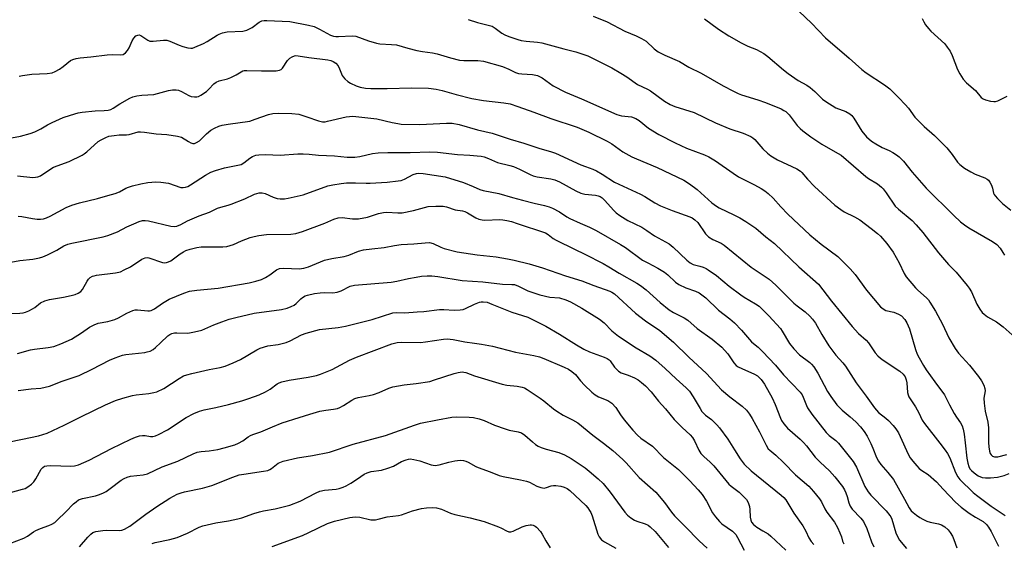
# Model space of a CAD drawing. Units: inches. Extents: x 1285769 to 1291769, y 577447 to 581448.
# Drawn here: x 1288978 to 1289313, y 579956 to 580134 of the extents above; entities that cross this region are included whole.
import ezdxf

# ---------------------------------------------------------------- set-up
doc = ezdxf.new("R2010")
doc.units = ezdxf.units.IN
doc.header["$MEASUREMENT"] = 0
doc.layers.add('Undefined', color=1, linetype='Continuous')

msp = doc.modelspace()

# ---------------------------------------------------------------- linework, layer by layer
at = {"layer": 'Undefined'}
for points, elevation in [([(1289243.31, 580136.78), (1289247.6, 580132.81), (1289252.27, 580127.89), (1289260.34, 580120.93), (1289264.72, 580117.04), (1289266.11, 580115.98), (1289272.38, 580111.88), (1289274.15, 580110.47), (1289277.25, 580107.46), (1289279.44, 580105.17), (1289280.5, 580103.9), (1289282.71, 580100.93), (1289284.22, 580099.28), (1289285.83, 580097.7), (1289289.4, 580094.6), (1289293.55, 580090.49), (1289295.4, 580088.19), (1289297.2, 580085.59), (1289297.93, 580084.77), (1289299.51, 580083.6), (1289301.68, 580082.27), (1289303.23, 580081.52), (1289306.52, 580080.21), (1289307.28, 580079.81), (1289307.73, 580079.48), (1289308.23, 580078.82), (1289308.75, 580077.79), (1289309.11, 580076.7), (1289309.43, 580075.07), (1289309.65, 580074.58), (1289309.98, 580074.11), (1289310.77, 580073.24), (1289312.5, 580071.58), (1289315.35, 580069.3)], 408), ([(1288978.23, 580114.86), (1288979.31, 580115.08), (1288982.46, 580115.48), (1288987.69, 580115.74), (1288989.38, 580115.99), (1288990.45, 580116.36), (1288991.95, 580117.23), (1288993.13, 580118.08), (1288995.69, 580120.19), (1288996.4, 580120.54), (1288997.53, 580120.86), (1288998.99, 580121.11), (1289002.53, 580121.43), (1289008.16, 580122.09), (1289009.86, 580122.16), (1289012.59, 580122.07), (1289013.52, 580122.21), (1289014.33, 580122.72), (1289015.02, 580123.51), (1289015.55, 580124.5), (1289016.59, 580126.87), (1289017.17, 580127.79), (1289017.88, 580128.5), (1289018.51, 580128.81), (1289018.99, 580128.83), (1289019.62, 580128.65), (1289020.3, 580128.24), (1289021.91, 580127.06), (1289022.66, 580126.76), (1289023.8, 580126.71), (1289027.28, 580127.08), (1289028.39, 580127.07), (1289029.45, 580126.77), (1289032.55, 580125.4), (1289033.89, 580124.91), (1289035.53, 580124.42), (1289036.61, 580124.29), (1289037.14, 580124.37), (1289037.95, 580124.64), (1289040.85, 580125.94), (1289042.1, 580126.63), (1289045.48, 580128.77), (1289046.23, 580129.15), (1289047.28, 580129.53), (1289048.94, 580129.89), (1289054.19, 580130.16), (1289055.58, 580130.49), (1289057.42, 580131.41), (1289059.77, 580133.16), (1289060.71, 580133.64), (1289061.54, 580133.76), (1289062.4, 580133.77), (1289070.26, 580133.4), (1289076.55, 580132.14), (1289078.52, 580131.66), (1289080.32, 580130.86), (1289084.03, 580128.8), (1289085.08, 580128.43), (1289085.91, 580128.3), (1289086.76, 580128.26), (1289091.4, 580128.49), (1289092.65, 580128.38), (1289096.91, 580126.85), (1289099.65, 580126.03), (1289100.79, 580125.86), (1289104.81, 580125.62), (1289106.44, 580125.43), (1289110.31, 580124.32), (1289113.38, 580123.6), (1289115.32, 580123.2), (1289118.69, 580122.72), (1289120.28, 580122.4), (1289124.84, 580121.07), (1289127.91, 580120.31), (1289129.32, 580120.14), (1289134.16, 580120.18), (1289136.08, 580119.9), (1289142.51, 580118.11), (1289144.67, 580117.24), (1289146.97, 580116.11), (1289148, 580115.75), (1289149.06, 580115.61), (1289152.74, 580115.39), (1289154.44, 580115.07), (1289155.96, 580114.21), (1289159.74, 580111.5), (1289163.96, 580109.42), (1289169.36, 580107.17), (1289181.35, 580101.82), (1289183.02, 580101.37), (1289186.36, 580101.02), (1289187.84, 580100.41), (1289189, 580099.7), (1289192.18, 580097.15), (1289195.64, 580094.96), (1289201.19, 580092.17), (1289205.11, 580090.31), (1289211.13, 580088.07), (1289212.68, 580087.36), (1289214.89, 580086.06), (1289220.94, 580081.83), (1289222.78, 580080.63), (1289224.05, 580079.93), (1289228.19, 580077.92), (1289230.48, 580076.64), (1289231.71, 580075.86), (1289232.83, 580074.93), (1289234.52, 580073.33), (1289237.16, 580070.36), (1289239.54, 580067.85), (1289247, 580060.86), (1289250.85, 580057.65), (1289256.56, 580053.5), (1289258.95, 580051.05), (1289260.73, 580049.36), (1289262.41, 580047.37), (1289266.25, 580042.09), (1289271.01, 580036.42), (1289271.9, 580035.7), (1289272.88, 580035.15), (1289275.54, 580034.54), (1289277.17, 580033.92), (1289278.1, 580033.3), (1289279.24, 580032.06), (1289279.96, 580030.91), (1289280.88, 580028.88), (1289282.9, 580021.92), (1289283.52, 580020.29), (1289284.17, 580019), (1289285.59, 580016.49), (1289286.55, 580015.03), (1289289.46, 580010.85), (1289292.75, 580006.49), (1289294.51, 580003.03), (1289296.08, 580000.17), (1289296.86, 579998.91), (1289298.23, 579996.97), (1289298.79, 579995.95), (1289299.13, 579994.84), (1289299.43, 579993.08), (1289299.83, 579990.13), (1289300.35, 579984.99), (1289300.65, 579983.24), (1289300.99, 579982.16), (1289301.43, 579981.32), (1289301.94, 579980.7), (1289302.82, 579979.92), (1289304.25, 579978.97), (1289305.54, 579978.4), (1289306.65, 579978.2), (1289308.4, 579978.26), (1289310.73, 579978.52), (1289313.05, 579979.06), (1289314.7, 579979.71)], 416), ([(1289130.85, 580134.05), (1289133.96, 580133.02), (1289137.61, 580132.19), (1289138.97, 580131.77), (1289139.99, 580131.19), (1289142.34, 580129.47), (1289143.3, 580128.89), (1289144.66, 580128.34), (1289147.73, 580127.3), (1289148.86, 580127), (1289150.59, 580126.7), (1289154.43, 580126.37), (1289155.87, 580126.11), (1289163.37, 580124.07), (1289167.48, 580123.13), (1289171.48, 580121.74), (1289179.65, 580117.62), (1289182.76, 580115.85), (1289184.8, 580114.6), (1289188.43, 580112), (1289191.83, 580110.4), (1289192.81, 580109.87), (1289197.53, 580106.38), (1289199.5, 580105.16), (1289201.08, 580104.53), (1289207.66, 580102.48), (1289214.94, 580098.92), (1289219.79, 580096.94), (1289224.37, 580095.41), (1289226.89, 580094.26), (1289227.6, 580093.81), (1289228.26, 580093.25), (1289231.04, 580090.12), (1289232.57, 580088.7), (1289233.74, 580087.78), (1289236, 580086.41), (1289242.61, 580083.27), (1289243.76, 580082.58), (1289244.31, 580082.06), (1289246.21, 580079.84), (1289248.63, 580077.35), (1289255.47, 580070.97), (1289257.49, 580069.45), (1289258.66, 580068.67), (1289262.19, 580066.98), (1289263.93, 580065.96), (1289267.89, 580063.03), (1289269.95, 580061.37), (1289271.03, 580060.37), (1289273.2, 580057.97), (1289275.36, 580054.96), (1289277.37, 580051.37), (1289279.06, 580047.76), (1289279.78, 580046.63), (1289282.9, 580042.84), (1289283.74, 580042.02), (1289286.62, 580039.5), (1289287.3, 580038.74), (1289287.83, 580038.02), (1289289.7, 580034.97), (1289292.05, 580030.45), (1289294.24, 580025.83), (1289296.34, 580022.24), (1289297.56, 580020.61), (1289301.23, 580016.57), (1289304.33, 580012.7), (1289305.36, 580011.29), (1289306.15, 580009.71), (1289306.51, 580008.61), (1289306.57, 580007.89), (1289306.19, 580005.35), (1289306.27, 580003.59), (1289306.62, 580000.95), (1289307.45, 579997.19), (1289307.68, 579995.3), (1289307.72, 579990.27), (1289307.81, 579988.77), (1289308.06, 579987.3), (1289308.31, 579986.48), (1289308.58, 579986.02), (1289309.13, 579985.58), (1289309.81, 579985.36), (1289310.95, 579985.45), (1289313.95, 579986.23)], 414), ([(1289173.34, 580135.23), (1289178.09, 580133.28), (1289184.15, 580130.16), (1289187.93, 580128.59), (1289189.79, 580127.67), (1289191.3, 580126.74), (1289194.1, 580124.08), (1289195.44, 580123.12), (1289197.69, 580121.96), (1289202.65, 580119.79), (1289205.8, 580117.87), (1289210.04, 580115.81), (1289217.55, 580111.51), (1289221, 580109.71), (1289222.62, 580108.93), (1289223.8, 580108.45), (1289229.29, 580106.8), (1289231.94, 580105.9), (1289237.24, 580103.68), (1289238.16, 580103.2), (1289238.79, 580102.77), (1289239.94, 580101.63), (1289242.64, 580098.07), (1289243.67, 580097.01), (1289244.56, 580096.27), (1289247.31, 580094.22), (1289251.07, 580091.66), (1289255.63, 580089.15), (1289257.61, 580087.92), (1289266.01, 580080.67), (1289266.96, 580079.99), (1289269.94, 580078.21), (1289271.35, 580077.14), (1289271.9, 580076.52), (1289272.92, 580075.18), (1289276.05, 580070.6), (1289277.11, 580069.6), (1289281.76, 580065.7), (1289283.18, 580064.29), (1289285.45, 580061.65), (1289290.7, 580054.75), (1289294.14, 580050.79), (1289296.7, 580048.13), (1289300.45, 580043.69), (1289301.15, 580042.76), (1289301.91, 580041.51), (1289303.8, 580037.28), (1289304.77, 580035.59), (1289305.58, 580034.48), (1289306.21, 580033.9), (1289307.36, 580033.05), (1289310.42, 580031.25), (1289312.7, 580029.62), (1289315.75, 580026.83)], 412), ([(1289211.22, 580134.37), (1289215.89, 580130.78), (1289219.49, 580128.54), (1289223.6, 580126.15), (1289225.9, 580125.07), (1289228.89, 580123.91), (1289231.32, 580122.52), (1289232.72, 580121.51), (1289238.03, 580116.97), (1289239.61, 580115.72), (1289242.99, 580113.37), (1289245.92, 580111.76), (1289247.14, 580110.94), (1289248.68, 580109.59), (1289251.31, 580107.06), (1289252.41, 580106.19), (1289255.8, 580104.05), (1289259.21, 580102.77), (1289260.62, 580101.98), (1289261.22, 580101.43), (1289261.91, 580100.55), (1289264.66, 580096.11), (1289266.3, 580094.25), (1289268, 580092.76), (1289269.37, 580091.8), (1289271.56, 580090.56), (1289273.94, 580089.51), (1289275.25, 580088.85), (1289276.5, 580088.1), (1289277.4, 580087.38), (1289278.82, 580085.93), (1289281.78, 580082.22), (1289286.58, 580076.7), (1289295.99, 580067.45), (1289298.23, 580065.34), (1289299.55, 580064.28), (1289301, 580063.29), (1289309.07, 580058.59), (1289310.53, 580057.58), (1289311.64, 580056.3), (1289312.59, 580054.91), (1289313.14, 580053.96)], 410), ([(1289285.13, 580134.41), (1289285.73, 580133.25), (1289286.34, 580132.33), (1289287.37, 580131.01), (1289288.16, 580130.17), (1289292.84, 580125.8), (1289293.7, 580124.68), (1289294.65, 580123.28), (1289295.39, 580121.84), (1289297.15, 580117.08), (1289297.98, 580115.57), (1289299.06, 580113.86), (1289300.23, 580112.56), (1289303.25, 580109.92), (1289305.22, 580107.54), (1289305.9, 580107.1), (1289306.7, 580106.79), (1289308.4, 580106.33), (1289309.53, 580106.17), (1289310.08, 580106.22), (1289310.91, 580106.48), (1289314.1, 580108)], 406), ([(1288975.57, 580093.84), (1288978.7, 580094.41), (1288981.97, 580095.36), (1288983.57, 580095.93), (1288985.58, 580096.95), (1288987.83, 580098.28), (1288989.44, 580099.08), (1288993.19, 580100.76), (1288995.66, 580101.6), (1288998.23, 580102.34), (1288999.67, 580102.62), (1289004, 580102.99), (1289007.12, 580103.11), (1289008.51, 580103.3), (1289009.32, 580103.51), (1289010.17, 580103.93), (1289012.47, 580105.46), (1289015.8, 580107.35), (1289016.86, 580107.83), (1289018.19, 580108.17), (1289019.86, 580108.39), (1289024.02, 580108.61), (1289028.95, 580109.91), (1289030.39, 580110.13), (1289031.54, 580110.19), (1289032.36, 580110.05), (1289033.42, 580109.65), (1289035.89, 580108.29), (1289036.67, 580107.96), (1289037.79, 580107.75), (1289038.63, 580107.78), (1289039.16, 580107.95), (1289039.92, 580108.32), (1289041.87, 580109.59), (1289042.69, 580110.35), (1289044.4, 580112.2), (1289045.19, 580112.81), (1289046.19, 580113.22), (1289049, 580113.97), (1289050.11, 580114.36), (1289051.98, 580115.25), (1289054.25, 580116.59), (1289054.75, 580116.72), (1289055.61, 580116.79), (1289060.64, 580116.62), (1289065.63, 580116.67), (1289066.72, 580116.83), (1289067.3, 580117.14), (1289067.68, 580117.52), (1289069.44, 580120.15), (1289070.24, 580120.97), (1289070.96, 580121.44), (1289071.75, 580121.75), (1289072.28, 580121.82), (1289073.1, 580121.79), (1289076.65, 580121.12), (1289083.13, 580120.41), (1289084.14, 580120.17), (1289084.95, 580119.83), (1289085.89, 580119.2), (1289086.6, 580118.32), (1289087.15, 580117.29), (1289088.04, 580115.08), (1289088.33, 580114.58), (1289088.87, 580113.96), (1289089.93, 580113.06), (1289090.88, 580112.43), (1289092.76, 580111.55), (1289094.1, 580111.12), (1289095.97, 580110.74), (1289097.76, 580110.62), (1289103.27, 580110.62), (1289111.59, 580110.91), (1289117.36, 580110.72), (1289119.95, 580110.38), (1289121.95, 580109.96), (1289126.75, 580108.61), (1289132.14, 580107.24), (1289136.11, 580106.58), (1289142.92, 580105.81), (1289145.09, 580105.39), (1289147.72, 580104.56), (1289153.13, 580102.53), (1289158.96, 580100.45), (1289167.84, 580097.49), (1289171.84, 580095.8), (1289178.14, 580092.72), (1289179.63, 580091.83), (1289183.38, 580089.08), (1289186.44, 580087.41), (1289188.01, 580086.7), (1289195.11, 580083.81), (1289204.1, 580079.41), (1289206.08, 580078.21), (1289208.67, 580076.29), (1289213.66, 580071.81), (1289215.24, 580070.58), (1289216.19, 580070.04), (1289221.15, 580067.73), (1289223.22, 580066.67), (1289225.22, 580065.45), (1289228.66, 580063.15), (1289232.07, 580060.21), (1289235.01, 580057.92), (1289243.26, 580049.96), (1289249.88, 580044.15), (1289254.4, 580038.3), (1289261.36, 580029.75), (1289263.54, 580027.33), (1289266.11, 580025.05), (1289266.97, 580024.14), (1289269.24, 580020.81), (1289270.15, 580019.71), (1289270.98, 580018.96), (1289271.91, 580018.27), (1289277.6, 580014.54), (1289278.68, 580013.55), (1289279.35, 580012.58), (1289279.75, 580011.58), (1289279.93, 580010.54), (1289280.15, 580007.32), (1289280.36, 580006.5), (1289280.69, 580005.77), (1289282.94, 580002.37), (1289284, 580000.37), (1289285.2, 579997.89), (1289285.92, 579996.7), (1289291.13, 579990.04), (1289293.05, 579987.69), (1289293.82, 579986.57), (1289294.57, 579985.03), (1289296.47, 579980.06), (1289297.29, 579978.57), (1289297.96, 579977.66), (1289302.5, 579973.31), (1289303.61, 579972.35), (1289308.63, 579968.63), (1289313.42, 579965.48)], 418), ([(1288977.67, 580080.95), (1288982.9, 580080.41), (1288983.77, 580080.43), (1288984.53, 580080.58), (1288985.51, 580080.99), (1288987.91, 580082.69), (1288989.91, 580083.86), (1288995.22, 580085.82), (1288999.59, 580087.94), (1289000.3, 580088.39), (1289001.19, 580089.11), (1289005.07, 580092.57), (1289006.05, 580093.2), (1289007.63, 580094), (1289008.73, 580094.39), (1289010.47, 580094.68), (1289012.23, 580094.85), (1289014.73, 580094.88), (1289015.55, 580094.95), (1289018.64, 580095.88), (1289019.46, 580095.94), (1289020.86, 580095.84), (1289024.81, 580095.22), (1289028.39, 580094.99), (1289032.07, 580094.44), (1289033.41, 580094.03), (1289035.73, 580092.58), (1289036.51, 580092.19), (1289037.29, 580091.95), (1289037.8, 580091.95), (1289038.54, 580092.22), (1289039.46, 580092.83), (1289041.93, 580095.25), (1289043.39, 580096.45), (1289044.56, 580097.16), (1289046.1, 580097.83), (1289047.21, 580098.13), (1289049.22, 580098.51), (1289056.62, 580099.58), (1289058.47, 580100.16), (1289063, 580101.82), (1289064.44, 580102.09), (1289066.51, 580102.25), (1289070.88, 580102.17), (1289073.29, 580101.85), (1289076.03, 580101.04), (1289079.98, 580099.62), (1289081.37, 580099.33), (1289082.21, 580099.35), (1289083.07, 580099.49), (1289089.37, 580100.99), (1289090.51, 580101.14), (1289091.6, 580101.18), (1289093.63, 580101.03), (1289099.77, 580100.33), (1289104.97, 580099.06), (1289106.9, 580098.69), (1289108.03, 580098.56), (1289114.46, 580098.4), (1289123.5, 580098.88), (1289125.46, 580098.8), (1289127.74, 580098.42), (1289134.01, 580096.63), (1289138.97, 580095.48), (1289145.15, 580093.43), (1289149.8, 580092.08), (1289155.24, 580090.26), (1289158.78, 580089.25), (1289160.56, 580088.64), (1289169.19, 580084.69), (1289170.73, 580084.07), (1289173.19, 580083.22), (1289174.47, 580082.65), (1289176.41, 580081.53), (1289180.61, 580078.79), (1289189.42, 580074.74), (1289190.9, 580073.91), (1289194.3, 580071.81), (1289196.25, 580070.78), (1289200.19, 580069.17), (1289206.21, 580066.99), (1289206.99, 580066.62), (1289207.92, 580066), (1289208.88, 580065.03), (1289211.56, 580061.26), (1289212.5, 580060.18), (1289213.97, 580059.27), (1289216.9, 580057.99), (1289217.88, 580057.42), (1289227.09, 580049.87), (1289233.14, 580045.75), (1289235.43, 580043.75), (1289241.57, 580037.63), (1289242.69, 580036.68), (1289245.35, 580034.73), (1289247.04, 580033.25), (1289247.92, 580032.18), (1289248.88, 580030.81), (1289251.02, 580027.02), (1289253.46, 580023.1), (1289255.85, 580019.93), (1289258.17, 580017.33), (1289259.07, 580016.2), (1289262.71, 580010.55), (1289266.16, 580006), (1289268.94, 580002.02), (1289270.36, 580000.49), (1289272.85, 579998.57), (1289273.72, 579997.8), (1289275.33, 579996.07), (1289276.24, 579994.94), (1289277.1, 579993.56), (1289277.75, 579992.28), (1289280.44, 579986.25), (1289281.14, 579985.04), (1289282.02, 579983.88), (1289283.34, 579982.31), (1289284.16, 579981.48), (1289285.09, 579980.76), (1289287.19, 579979.35), (1289290.01, 579976.86), (1289292.33, 579974.35), (1289296.56, 579970.02), (1289298.47, 579968.25), (1289301.11, 579966.24), (1289303.25, 579964.87), (1289305.86, 579963.35), (1289307.09, 579962.36), (1289307.77, 579961.51), (1289308.62, 579960.03), (1289311.1, 579954.97)], 420), ([(1288977.92, 580067.19), (1288979.08, 580067.1), (1288982.73, 580066.41), (1288984.33, 580066.19), (1288985.42, 580066.19), (1288986.52, 580066.37), (1288987.55, 580066.71), (1288988.8, 580067.27), (1288994.17, 580070.13), (1288996.12, 580071.01), (1288998.72, 580071.8), (1289004.89, 580073.19), (1289008.39, 580074.28), (1289010.9, 580074.96), (1289012.29, 580075.51), (1289014.47, 580076.73), (1289015.41, 580077.14), (1289016.78, 580077.56), (1289019.58, 580078.25), (1289021.92, 580078.67), (1289023.31, 580078.83), (1289024.69, 580078.86), (1289026.4, 580078.75), (1289028.94, 580078.43), (1289033.12, 580077), (1289033.94, 580076.92), (1289034.74, 580077.03), (1289035.5, 580077.34), (1289036.48, 580077.88), (1289041.6, 580081.2), (1289043.35, 580082.2), (1289044.97, 580082.78), (1289048.01, 580083.64), (1289052.52, 580084.53), (1289053.62, 580084.81), (1289054.63, 580085.31), (1289056.57, 580086.91), (1289057.55, 580087.53), (1289058.63, 580087.97), (1289059.72, 580088.12), (1289061.97, 580088.14), (1289066.9, 580088), (1289072.94, 580088.44), (1289074.71, 580088.46), (1289076.8, 580088.35), (1289079.98, 580087.99), (1289085.44, 580087.72), (1289089.67, 580087.33), (1289092.31, 580087.26), (1289094.06, 580087.46), (1289098.34, 580088.52), (1289100.24, 580088.78), (1289103.58, 580088.9), (1289111.13, 580088.92), (1289117.83, 580089.1), (1289120.39, 580088.93), (1289127.21, 580088.16), (1289131.42, 580087.96), (1289133.87, 580087.76), (1289135.24, 580087.6), (1289136.29, 580087.36), (1289137.8, 580086.82), (1289140.87, 580085.47), (1289145.06, 580084.45), (1289146.23, 580084.08), (1289148.3, 580083.17), (1289151.93, 580081.38), (1289152.97, 580080.98), (1289154.29, 580080.64), (1289158.98, 580079.94), (1289160.35, 580079.59), (1289161.89, 580078.86), (1289167.43, 580075.79), (1289169.18, 580075.04), (1289170.49, 580074.73), (1289174.14, 580074.39), (1289174.99, 580074.18), (1289175.72, 580073.87), (1289176.37, 580073.45), (1289177.2, 580072.69), (1289180.31, 580069.1), (1289181.18, 580068.32), (1289182.35, 580067.45), (1289185.12, 580065.77), (1289189.88, 580063.43), (1289191.57, 580062.35), (1289194.15, 580060.49), (1289199.16, 580057.77), (1289200.48, 580056.71), (1289205.17, 580052.3), (1289206.3, 580051.35), (1289207.36, 580050.81), (1289209.56, 580050.25), (1289210.68, 580049.88), (1289211.75, 580049.41), (1289212.47, 580048.99), (1289215.22, 580047.04), (1289219.53, 580043.42), (1289223.48, 580040.46), (1289224.69, 580039.65), (1289228.5, 580037.41), (1289229.71, 580036.59), (1289230.79, 580035.63), (1289233.05, 580033.38), (1289237, 580029.01), (1289237.62, 580028.14), (1289240.13, 580023.89), (1289241.57, 580022.12), (1289243.53, 580020.07), (1289246.94, 580017.43), (1289247.58, 580016.85), (1289248.32, 580016.01), (1289249.69, 580013.79), (1289252.97, 580007.57), (1289254.09, 580005.87), (1289256.15, 580003.13), (1289257.97, 580001.29), (1289260.74, 579998.97), (1289262.58, 579997.26), (1289264.16, 579995.54), (1289265.43, 579994), (1289266.45, 579992.41), (1289267.73, 579989.88), (1289268.43, 579988.34), (1289269.67, 579985.15), (1289270.31, 579983.92), (1289271.1, 579982.79), (1289273.55, 579980.1), (1289275.38, 579977.73), (1289279.17, 579971.02), (1289280.72, 579968), (1289281.43, 579967.01), (1289282.06, 579966.43), (1289283.23, 579965.56), (1289284.43, 579964.74), (1289285.45, 579964.15), (1289286.81, 579963.53), (1289287.92, 579963.13), (1289290.78, 579962.58), (1289291.73, 579962.28), (1289292.93, 579961.54), (1289294.02, 579960.61), (1289294.74, 579959.7), (1289295.49, 579958.42), (1289295.96, 579957.33), (1289296.97, 579954.5)], 422), ([(1288964.18, 580049.5), (1288978.43, 580052.1), (1288982.81, 580052.64), (1288985.17, 580053.05), (1288986.28, 580053.4), (1288987.87, 580054.13), (1288991, 580055.69), (1288993.41, 580057.12), (1288994.74, 580057.68), (1288996.08, 580058.05), (1289006.77, 580060.22), (1289008.38, 580060.62), (1289011.62, 580061.92), (1289014.81, 580063.58), (1289017.19, 580064.65), (1289019.05, 580065.43), (1289020.09, 580065.72), (1289021.05, 580065.77), (1289022.16, 580065.6), (1289029.8, 580063.8), (1289030.96, 580063.72), (1289031.78, 580063.84), (1289033.22, 580064.39), (1289035.48, 580065.64), (1289037.05, 580066.37), (1289039.45, 580067.38), (1289042.88, 580068.61), (1289045.61, 580069.89), (1289046.71, 580070.26), (1289049.22, 580070.91), (1289050.32, 580071.29), (1289054.93, 580073.11), (1289058.22, 580074.66), (1289059.79, 580075.17), (1289060.82, 580075.17), (1289061.82, 580074.93), (1289064.56, 580073.69), (1289065.88, 580073.25), (1289066.99, 580073.11), (1289068.4, 580073.12), (1289069.65, 580073.32), (1289074.8, 580074.5), (1289083.19, 580077.49), (1289084.85, 580077.88), (1289087.72, 580078.38), (1289089.43, 580078.53), (1289092.55, 580078.6), (1289096.18, 580078.41), (1289097.58, 580078.43), (1289103.34, 580078.84), (1289107.1, 580079.22), (1289108.11, 580079.4), (1289109.17, 580079.77), (1289112.17, 580081.42), (1289113.23, 580081.74), (1289114.06, 580081.85), (1289115.58, 580081.75), (1289123.03, 580080.6), (1289129.29, 580078.67), (1289132.54, 580077.34), (1289134.85, 580076.29), (1289135.93, 580075.9), (1289141.24, 580074.97), (1289145.94, 580073.53), (1289149.32, 580072.61), (1289153.27, 580071.63), (1289156.82, 580070.86), (1289158.42, 580070.35), (1289159.49, 580069.9), (1289161.86, 580068.71), (1289164.39, 580067.04), (1289165.43, 580066.47), (1289168.97, 580064.83), (1289172.07, 580063.5), (1289174.32, 580062.37), (1289182.63, 580057.6), (1289184.29, 580056.54), (1289190.13, 580052.31), (1289191.87, 580051.32), (1289195.35, 580049.53), (1289197.56, 580048.2), (1289198.67, 580047.33), (1289201.36, 580044.83), (1289202.49, 580044), (1289204.89, 580042.89), (1289208.17, 580041.77), (1289209.41, 580041.13), (1289210.33, 580040.49), (1289211.62, 580039.4), (1289215.95, 580035.29), (1289219.83, 580032.33), (1289221.33, 580030.96), (1289223.79, 580028.42), (1289227.15, 580024.5), (1289227.81, 580023.9), (1289229.46, 580022.67), (1289230.92, 580021.24), (1289235.33, 580016.53), (1289237.99, 580013.29), (1289243.74, 580007.33), (1289244.39, 580006.43), (1289244.76, 580005.71), (1289245.84, 580002.81), (1289246.21, 580002.03), (1289247.67, 579999.87), (1289252.55, 579993.72), (1289253.55, 579992.67), (1289255.78, 579990.91), (1289256.72, 579990.02), (1289260.38, 579985.55), (1289261.75, 579983.77), (1289262.8, 579981.88), (1289265.74, 579975.32), (1289266.82, 579973.45), (1289267.76, 579972.34), (1289272.89, 579967), (1289274.24, 579965.44), (1289274.53, 579964.97), (1289274.85, 579964.22), (1289276.19, 579959.54), (1289276.79, 579958.26), (1289277.52, 579957.05), (1289279.83, 579954.27)], 424), ([(1288974.75, 580034.08), (1288978.41, 580034.21), (1288979.56, 580034.36), (1288980.41, 580034.56), (1288981.48, 580035.01), (1288982.78, 580035.7), (1288983.5, 580036.17), (1288985.5, 580037.73), (1288986.96, 580038.44), (1288988.57, 580038.91), (1288993.24, 580039.68), (1288995.85, 580040.24), (1288997.28, 580040.61), (1288998.3, 580041.05), (1288999.18, 580041.65), (1288999.74, 580042.24), (1289001.31, 580045.07), (1289001.79, 580045.79), (1289002.4, 580046.37), (1289003.12, 580046.8), (1289003.65, 580046.99), (1289004.51, 580047.16), (1289010.93, 580047.94), (1289012.62, 580048.33), (1289013.94, 580048.93), (1289016, 580050.03), (1289019.87, 580052.55), (1289020.99, 580053.05), (1289021.69, 580053.12), (1289022.25, 580053.05), (1289026.93, 580051.49), (1289027.74, 580051.37), (1289028.26, 580051.42), (1289029.02, 580051.64), (1289029.76, 580052.01), (1289032.91, 580054.42), (1289034.02, 580055.15), (1289034.88, 580055.55), (1289036.36, 580056), (1289038.65, 580056.53), (1289040.08, 580056.75), (1289047.46, 580056.8), (1289048.82, 580056.92), (1289051.07, 580057.62), (1289053.76, 580058.85), (1289056.7, 580059.93), (1289058.05, 580060.35), (1289059.71, 580060.65), (1289062.24, 580060.94), (1289070.51, 580061.16), (1289072.25, 580061.35), (1289074.5, 580061.97), (1289082.08, 580064.87), (1289085.16, 580066.23), (1289086.7, 580066.67), (1289088.06, 580066.76), (1289091.57, 580066.33), (1289093.6, 580066.31), (1289096.66, 580066.93), (1289100.35, 580068.12), (1289102.08, 580068.51), (1289103.21, 580068.56), (1289106.97, 580068.35), (1289108.44, 580068.4), (1289112.25, 580069.14), (1289117.26, 580070.47), (1289119.82, 580070.67), (1289122.39, 580070.65), (1289123.45, 580070.4), (1289126.43, 580069.36), (1289128.91, 580069.05), (1289129.67, 580068.86), (1289130.66, 580068.41), (1289133.4, 580066.67), (1289134.49, 580066.25), (1289135.64, 580066), (1289136.51, 580065.91), (1289141.6, 580066.05), (1289142.66, 580065.98), (1289143.98, 580065.77), (1289145.56, 580065.39), (1289147.55, 580064.78), (1289157.09, 580061.55), (1289157.99, 580061.01), (1289159.79, 580059.67), (1289160.77, 580059.06), (1289167.01, 580055.95), (1289170.5, 580054.31), (1289176.69, 580051.15), (1289178.62, 580050.05), (1289182.14, 580047.82), (1289188.21, 580044.45), (1289189.39, 580043.66), (1289191.37, 580042.14), (1289196.13, 580037.86), (1289199.19, 580035.35), (1289200.6, 580034.44), (1289204.24, 580032.69), (1289205.53, 580031.87), (1289208.65, 580029.01), (1289213.75, 580025.36), (1289217.03, 580022.71), (1289218, 580021.71), (1289219.07, 580020.43), (1289221.17, 580017.3), (1289221.95, 580016.48), (1289222.62, 580016.03), (1289223.83, 580015.39), (1289228.21, 580013.55), (1289229.16, 580012.9), (1289230.41, 580011.72), (1289231.55, 580010.06), (1289234.13, 580005.46), (1289235.17, 580003.19), (1289237.03, 579998.57), (1289237.41, 579997.8), (1289238.14, 579996.65), (1289238.8, 579995.78), (1289239.39, 579995.14), (1289243.69, 579991.44), (1289244.86, 579990.32), (1289245.91, 579989.08), (1289248.83, 579985.25), (1289250.46, 579983.59), (1289253.71, 579980.65), (1289255.44, 579978.63), (1289258.09, 579975.3), (1289258.81, 579974.16), (1289259.28, 579973.15), (1289259.71, 579971.89), (1289260.23, 579969.71), (1289260.65, 579968.67), (1289261.37, 579967.63), (1289264.33, 579964.55), (1289265.19, 579963.38), (1289266.37, 579961.01), (1289267.93, 579956.46), (1289268.8, 579954.77)], 426), ([(1288977.59, 580020.57), (1288982.04, 580021.81), (1288983.47, 580022.04), (1288988.09, 580022.52), (1288989.99, 580022.92), (1288992.41, 580023.8), (1288995.95, 580025.43), (1288999.41, 580027.58), (1289002.1, 580029.49), (1289003.66, 580030.33), (1289005.01, 580030.81), (1289008.3, 580031.43), (1289010.75, 580032.08), (1289012, 580032.66), (1289014.77, 580034.23), (1289016.85, 580035.1), (1289017.65, 580035.32), (1289018.49, 580035.39), (1289021.96, 580035), (1289022.52, 580035), (1289023.04, 580035.1), (1289024.24, 580035.69), (1289026.99, 580037.61), (1289029.2, 580038.96), (1289034.15, 580040.99), (1289036.11, 580041.67), (1289038.63, 580042.04), (1289045.87, 580042.7), (1289056.41, 580044.53), (1289058.65, 580045.07), (1289060.56, 580045.69), (1289061.95, 580046.34), (1289063.4, 580047.27), (1289065.67, 580048.97), (1289066.69, 580049.41), (1289068.13, 580049.53), (1289073.4, 580049.37), (1289075, 580049.56), (1289076.57, 580050.04), (1289080.59, 580051.73), (1289081.96, 580052.22), (1289084.51, 580052.84), (1289088.69, 580053.51), (1289090.27, 580054.02), (1289093.57, 580055.34), (1289095.24, 580055.75), (1289098.05, 580056.16), (1289102.28, 580056.57), (1289105.75, 580057.28), (1289108.02, 580057.63), (1289112.4, 580057.81), (1289116.26, 580058.2), (1289117.68, 580058.22), (1289118.91, 580057.92), (1289121.52, 580056.74), (1289122.74, 580056.28), (1289127.15, 580055.14), (1289133.94, 580054.09), (1289140.38, 580053.34), (1289144.21, 580052.75), (1289146.51, 580052.3), (1289151.57, 580051.06), (1289156.06, 580049.69), (1289163.95, 580046.91), (1289169.52, 580045.29), (1289173.53, 580043.66), (1289178.99, 580041.69), (1289179.72, 580041.34), (1289180.62, 580040.76), (1289187.71, 580034.25), (1289191.16, 580031.65), (1289196.01, 580028.31), (1289200.66, 580024.35), (1289205.87, 580019.25), (1289211.89, 580013.69), (1289216.91, 580008.22), (1289219.82, 580005.77), (1289224.03, 580002.63), (1289225.43, 580001.23), (1289226.48, 579999.92), (1289227.4, 579998.46), (1289229.88, 579993.88), (1289232.13, 579989.31), (1289232.88, 579988.16), (1289233.43, 579987.61), (1289235.48, 579985.91), (1289238.07, 579983.47), (1289242.13, 579979.29), (1289246.64, 579975.37), (1289248.23, 579973.6), (1289250.32, 579971.09), (1289250.95, 579970.1), (1289252.09, 579967.7), (1289252.72, 579966.55), (1289255.33, 579963.16), (1289256.44, 579961.42), (1289257.24, 579959.58), (1289257.7, 579958.23), (1289258.08, 579956.72), (1289258.52, 579955.85)], 428), ([(1288977.88, 580007.92), (1288982.24, 580008.48), (1288985.6, 580008.79), (1288988.5, 580009.44), (1288992.87, 580011.11), (1288997.23, 580012.57), (1288998.6, 580013.1), (1289003.04, 580015.2), (1289008.89, 580018.3), (1289010.81, 580019.07), (1289013.35, 580019.91), (1289014.49, 580020.19), (1289020.92, 580020.89), (1289021.76, 580021.05), (1289022.78, 580021.37), (1289023.73, 580021.85), (1289024.61, 580022.55), (1289026.28, 580024.12), (1289028.71, 580026.56), (1289029.4, 580027.03), (1289030.15, 580027.33), (1289030.96, 580027.5), (1289031.8, 580027.57), (1289035.56, 580027.45), (1289037.81, 580027.84), (1289040.3, 580028.48), (1289044.4, 580030.22), (1289047.14, 580031.26), (1289049.61, 580032.15), (1289051.84, 580032.78), (1289058.08, 580034.28), (1289067.41, 580035.51), (1289069.3, 580035.93), (1289070.69, 580036.46), (1289071.73, 580036.98), (1289072.4, 580037.48), (1289073.94, 580039.07), (1289074.55, 580039.59), (1289075.4, 580040.09), (1289076.23, 580040.38), (1289078.57, 580040.9), (1289080.54, 580041.19), (1289081.95, 580041.27), (1289084.86, 580041.21), (1289086.32, 580041.41), (1289087.71, 580041.87), (1289090.78, 580043.4), (1289092.19, 580043.8), (1289104.67, 580044.79), (1289106.63, 580045.11), (1289110.6, 580046), (1289113.2, 580046.5), (1289114.94, 580046.77), (1289116.95, 580046.96), (1289118.54, 580046.94), (1289120.48, 580046.72), (1289128.82, 580045.39), (1289135.86, 580044.88), (1289142.46, 580044.1), (1289145.7, 580044.04), (1289146.57, 580043.96), (1289147.99, 580043.47), (1289151.14, 580041.79), (1289155.16, 580040.43), (1289158.6, 580039.66), (1289161.84, 580039.44), (1289164.04, 580038.78), (1289165.6, 580038.09), (1289169.47, 580035.92), (1289175.45, 580032.22), (1289177.05, 580030.94), (1289179.67, 580028.26), (1289182, 580026.4), (1289188, 580022.47), (1289192.6, 580019.68), (1289194.62, 580018.31), (1289197.85, 580015.44), (1289201.5, 580011.86), (1289204.95, 580008.84), (1289206.04, 580007.73), (1289207.36, 580005.83), (1289209.66, 580001.81), (1289210.29, 580000.86), (1289211.56, 579999.54), (1289213.53, 579998.05), (1289214.39, 579997.3), (1289215.4, 579996.28), (1289216.31, 579995.22), (1289219.08, 579991.43), (1289221.37, 579987.81), (1289223.25, 579984.68), (1289224.64, 579982.95), (1289227, 579980.68), (1289237.26, 579972.31), (1289238.14, 579971.52), (1289238.8, 579970.77), (1289239.56, 579969.66), (1289241.57, 579966.25), (1289244.59, 579961.88), (1289245.6, 579960.1), (1289246.68, 579957.88), (1289247.46, 579956.63), (1289248.38, 579955.55)], 430), ([(1288974.36, 579990.39), (1288979.39, 579991.38), (1288984.76, 579992.58), (1288987.72, 579993.46), (1288993.56, 579996.14), (1288999.4, 579999.11), (1289007.6, 580003.09), (1289010.95, 580004.6), (1289013.43, 580005.38), (1289016.77, 580006.3), (1289017.93, 580006.49), (1289022.31, 580006.94), (1289023.94, 580007.23), (1289025.01, 580007.53), (1289027.38, 580008.66), (1289032.58, 580012.05), (1289034.11, 580012.88), (1289035.24, 580013.27), (1289036.85, 580013.7), (1289042.79, 580015.05), (1289046.57, 580015.78), (1289048.21, 580016.24), (1289050.91, 580017.3), (1289053.43, 580018.47), (1289058.95, 580021.72), (1289060.19, 580022.34), (1289062.7, 580023.12), (1289066.21, 580023.62), (1289068.93, 580024.3), (1289070.34, 580024.89), (1289074.13, 580026.86), (1289075.74, 580027.46), (1289080.28, 580028.73), (1289086.63, 580029.38), (1289089.15, 580029.8), (1289098.26, 580032.11), (1289105.26, 580034.32), (1289106.46, 580034.44), (1289109.35, 580034.37), (1289113.45, 580034.65), (1289115.8, 580034.86), (1289121.11, 580035.53), (1289122.55, 580035.52), (1289126.12, 580035.29), (1289128.07, 580035.36), (1289129.15, 580035.54), (1289129.94, 580035.79), (1289133.04, 580037.3), (1289134.66, 580037.95), (1289135.22, 580038.09), (1289135.98, 580038.13), (1289137.27, 580037.94), (1289138.9, 580037.35), (1289145.69, 580034.61), (1289151.14, 580032.83), (1289157.3, 580029.81), (1289161.92, 580027.13), (1289167.66, 580023.43), (1289170.2, 580021.98), (1289172.07, 580021.14), (1289177.08, 580019.31), (1289178.12, 580018.83), (1289178.76, 580018.37), (1289179.13, 580017.99), (1289180.54, 580015.9), (1289181.11, 580015.26), (1289181.96, 580014.52), (1289182.88, 580014.01), (1289185.19, 580013.17), (1289187.35, 580012.21), (1289188.64, 580011.52), (1289189.81, 580010.7), (1289191.09, 580009.56), (1289193.09, 580007.48), (1289195.56, 580004.37), (1289197.9, 580001.7), (1289200.82, 579998.07), (1289203.58, 579995.35), (1289206.28, 579992.87), (1289207.09, 579992.02), (1289207.82, 579990.78), (1289209.2, 579987.62), (1289209.99, 579986.49), (1289210.98, 579985.51), (1289213.1, 579983.61), (1289214.31, 579982.35), (1289219.42, 579976.11), (1289220.24, 579975.37), (1289222.95, 579973.37), (1289224.43, 579971.93), (1289225.41, 579970.84), (1289226.01, 579969.88), (1289226.48, 579968.56), (1289226.62, 579967.48), (1289226.7, 579964.86), (1289226.89, 579963.91), (1289227.19, 579963.23), (1289227.8, 579962.4), (1289228.96, 579961.49), (1289230.99, 579960.21), (1289232.8, 579959.19), (1289233.7, 579958.47), (1289238.79, 579953.64)], 432), ([(1288970.6, 579971.99), (1288979.38, 579974.37), (1288980.2, 579974.68), (1288981.21, 579975.25), (1288982.38, 579976.09), (1288983.2, 579976.9), (1288983.84, 579977.87), (1288985.72, 579981.16), (1288986.22, 579981.78), (1288986.84, 579982.17), (1288987.61, 579982.34), (1288989.02, 579982.42), (1288995.74, 579982.17), (1288997.07, 579982.31), (1288998.39, 579982.62), (1289002.01, 579984.21), (1289009.57, 579988.2), (1289016.21, 579991.39), (1289017.77, 579992.07), (1289019.07, 579992.48), (1289020.09, 579992.64), (1289021.08, 579992.63), (1289022.88, 579992.34), (1289023.68, 579992.35), (1289024.53, 579992.54), (1289025.62, 579992.95), (1289028.61, 579994.6), (1289034.98, 579998.72), (1289037.62, 580000.08), (1289039.51, 580000.94), (1289041.13, 580001.41), (1289045.12, 580002.19), (1289049.33, 580003.17), (1289053.92, 580004.44), (1289056.26, 580005.18), (1289059.77, 580006.51), (1289061.94, 580007.48), (1289063.58, 580008.44), (1289065.91, 580010.2), (1289066.65, 580010.59), (1289067.45, 580010.87), (1289069.96, 580011.46), (1289076.44, 580012.48), (1289079.28, 580013.08), (1289080.66, 580013.47), (1289084.6, 580015.06), (1289090.48, 580018.22), (1289092.85, 580019.28), (1289104.92, 580023.77), (1289106.73, 580024.28), (1289108.28, 580024.4), (1289114.64, 580024.27), (1289116.38, 580024.47), (1289122.44, 580025.43), (1289123.76, 580025.52), (1289125.72, 580025.27), (1289129.76, 580024.45), (1289132.98, 580024.07), (1289135.32, 580023.69), (1289139.11, 580023), (1289146.89, 580021.02), (1289153.21, 580019.88), (1289155.11, 580019.41), (1289156.61, 580018.85), (1289163.45, 580015.92), (1289164.98, 580015.19), (1289166.12, 580014.43), (1289167.31, 580013.34), (1289169.03, 580011.28), (1289170.44, 580009.78), (1289172.93, 580007.34), (1289174.04, 580006.53), (1289175.2, 580005.8), (1289178.35, 580004.51), (1289179.05, 580004.12), (1289179.7, 580003.6), (1289181.01, 580002.13), (1289182.64, 579999.65), (1289183.87, 579998.02), (1289186.77, 579994.49), (1289188.38, 579992.76), (1289189.54, 579991.77), (1289193.46, 579989.01), (1289197.28, 579985.18), (1289202.35, 579981.08), (1289206.24, 579977.26), (1289209.07, 579974.2), (1289210.37, 579972.56), (1289211.81, 579970.28), (1289213.92, 579966.34), (1289214.94, 579964.94), (1289216.29, 579963.44), (1289217.11, 579962.64), (1289220.68, 579960.12), (1289221.3, 579959.57), (1289221.82, 579958.96), (1289222.41, 579958), (1289224.71, 579953.66)], 434), ([(1288965.41, 579952.29), (1288979.78, 579957.75), (1288981.05, 579958.4), (1288983.13, 579959.92), (1288983.86, 579960.35), (1288985.42, 579961.03), (1288988.31, 579962.04), (1288989.32, 579962.48), (1288990.28, 579963.09), (1288991.17, 579963.82), (1288994.08, 579966.69), (1288996.7, 579969.44), (1288997.53, 579970.14), (1288998.42, 579970.73), (1288999.78, 579971.2), (1289004.19, 579972.14), (1289005.56, 579972.59), (1289006.83, 579973.13), (1289007.79, 579973.66), (1289009.16, 579974.58), (1289012.94, 579977.5), (1289013.93, 579978.07), (1289014.97, 579978.51), (1289016.04, 579978.78), (1289020.38, 579979.29), (1289021.81, 579979.62), (1289026.87, 579982.03), (1289032.14, 579983.93), (1289037.31, 579986.41), (1289038.68, 579986.96), (1289040.03, 579987.2), (1289042.82, 579987.42), (1289045.71, 579987.88), (1289047.94, 579988.42), (1289051.5, 579989.45), (1289052.8, 579990), (1289054.29, 579990.81), (1289056.07, 579992.22), (1289056.8, 579992.7), (1289057.59, 579993.01), (1289060.32, 579993.87), (1289064.31, 579995.65), (1289067.63, 579996.99), (1289073.4, 579998.75), (1289077.04, 579999.95), (1289080.43, 580000.87), (1289082.42, 580001.31), (1289085.12, 580001.56), (1289086.4, 580001.82), (1289087.19, 580002.14), (1289088.46, 580002.81), (1289091.34, 580004.71), (1289092.32, 580005.23), (1289093.4, 580005.55), (1289097.18, 580006.24), (1289098.61, 580006.58), (1289100.55, 580007.26), (1289103.93, 580008.7), (1289105.27, 580009.16), (1289109.09, 580009.84), (1289113.21, 580010.28), (1289117.76, 580011.06), (1289119.42, 580011.52), (1289126.03, 580013.76), (1289127.42, 580014.08), (1289128.81, 580014.24), (1289129.33, 580014.21), (1289130.07, 580014.04), (1289132.95, 580012.9), (1289142.39, 580010.08), (1289144.03, 580009.73), (1289147.49, 580009.4), (1289149.17, 580009.1), (1289149.94, 580008.81), (1289150.9, 580008.27), (1289155.36, 580005.36), (1289156.52, 580004.49), (1289159.82, 580001.73), (1289160.97, 580000.89), (1289163.17, 579999.58), (1289166.32, 579997.99), (1289168.1, 579996.92), (1289173.25, 579992.79), (1289176.88, 579990), (1289179.98, 579987.5), (1289183.41, 579984.53), (1289184.58, 579983.34), (1289189.02, 579978.34), (1289194.6, 579973.35), (1289197.57, 579969.92), (1289199.97, 579966.53), (1289200.99, 579965.28), (1289204.64, 579961.7), (1289209.38, 579956.87), (1289212.13, 579954.29)], 436), ([(1288998.7, 579954.76), (1289001.5, 579958.09), (1289002.56, 579959.14), (1289003.26, 579959.64), (1289004.32, 579960), (1289006.62, 579960.37), (1289008.05, 579960.43), (1289012.32, 579960.34), (1289013.15, 579960.48), (1289013.97, 579960.8), (1289015.79, 579961.8), (1289021.24, 579965.95), (1289025.06, 579968.55), (1289029.45, 579971.33), (1289031.9, 579972.66), (1289033.24, 579973.17), (1289034.36, 579973.47), (1289040.53, 579974.74), (1289042.12, 579975.15), (1289043.67, 579975.7), (1289050.85, 579978.52), (1289052.98, 579979.22), (1289054.63, 579979.55), (1289061.28, 579980.5), (1289062.69, 579980.8), (1289063.38, 579981.08), (1289064.04, 579981.48), (1289066.25, 579983.2), (1289066.87, 579983.51), (1289067.97, 579983.88), (1289072.81, 579985.06), (1289077.95, 579985.83), (1289083.7, 579987.03), (1289091.71, 579989.72), (1289102.76, 579992.64), (1289112.58, 579996.21), (1289114.68, 579996.87), (1289120.37, 579998.03), (1289125.24, 579998.89), (1289126.71, 579998.97), (1289131.17, 579998.92), (1289132.63, 579998.78), (1289134.58, 579998.29), (1289136.23, 579997.71), (1289139.74, 579996.16), (1289143.41, 579994.86), (1289144.83, 579994.46), (1289147.87, 579993.9), (1289148.92, 579993.55), (1289150.12, 579992.8), (1289152.66, 579990.46), (1289153.73, 579989.64), (1289154.66, 579989.07), (1289155.71, 579988.57), (1289157.36, 579988.01), (1289161.66, 579986.9), (1289163.55, 579986.09), (1289165.81, 579984.82), (1289170.56, 579981.6), (1289171.94, 579980.54), (1289175.08, 579977.96), (1289176.73, 579976.28), (1289179.08, 579973.4), (1289184.08, 579966.62), (1289185.06, 579965.53), (1289186.18, 579964.66), (1289187.38, 579963.9), (1289188.17, 579963.55), (1289190.99, 579962.65), (1289192.04, 579962.13), (1289192.76, 579961.63), (1289194.36, 579959.98), (1289198.89, 579954.6)], 438), ([(1289023.38, 579955.88), (1289024.44, 579956.24), (1289029.46, 579957.3), (1289031.9, 579957.95), (1289035.41, 579959.42), (1289039.36, 579961.45), (1289040.66, 579961.91), (1289045.04, 579962.93), (1289049.34, 579963.65), (1289052.56, 579964.29), (1289053.95, 579964.69), (1289057.99, 579966.13), (1289059.89, 579966.72), (1289061.3, 579967.03), (1289065.29, 579967.67), (1289070.26, 579968.95), (1289073.71, 579970.34), (1289079.15, 579973.16), (1289080.39, 579973.7), (1289082.03, 579974.02), (1289085.95, 579974.38), (1289087.04, 579974.64), (1289088.37, 579975.1), (1289089.41, 579975.58), (1289090.95, 579976.48), (1289093.22, 579977.89), (1289095.54, 579979.46), (1289096.5, 579980.01), (1289097.84, 579980.45), (1289101.34, 579980.9), (1289103.56, 579981.51), (1289105.43, 579982.22), (1289108.14, 579983.77), (1289109.75, 579984.41), (1289110.58, 579984.62), (1289111.12, 579984.67), (1289112.42, 579984.54), (1289114.46, 579984), (1289118.28, 579982.7), (1289119.59, 579982.5), (1289120.95, 579982.65), (1289124.32, 579983.59), (1289126.36, 579984.01), (1289128.13, 579984.24), (1289129.27, 579984.17), (1289130.09, 579983.95), (1289130.88, 579983.62), (1289133.44, 579982.12), (1289134.23, 579981.74), (1289138.33, 579980.35), (1289141.34, 579979.09), (1289142.71, 579978.72), (1289148.67, 579977.62), (1289150.67, 579977.16), (1289151.7, 579976.74), (1289154.2, 579975.47), (1289155.55, 579974.92), (1289156.09, 579974.8), (1289156.63, 579974.79), (1289157.44, 579974.99), (1289159.05, 579975.57), (1289159.81, 579975.66), (1289160.67, 579975.62), (1289162.4, 579975.37), (1289163.52, 579975.08), (1289164.52, 579974.58), (1289165.45, 579973.93), (1289170.8, 579968.87), (1289171.52, 579968.05), (1289172.14, 579967.18), (1289172.53, 579966.46), (1289172.95, 579965.38), (1289174.88, 579959.09), (1289175.38, 579958.14), (1289176.22, 579957.16), (1289177.14, 579956.49), (1289181.05, 579954.34)], 440), ([(1289064.17, 579954.92), (1289074.48, 579958.7), (1289076.63, 579959.62), (1289082.99, 579962.7), (1289085.38, 579963.48), (1289090.61, 579964.75), (1289092.4, 579964.99), (1289094, 579964.83), (1289097.71, 579964.01), (1289098.56, 579963.96), (1289099.39, 579964.01), (1289100.23, 579964.17), (1289103.33, 579965.03), (1289107.21, 579965.47), (1289108.2, 579965.66), (1289111.91, 579967.02), (1289114.95, 579967.81), (1289116.64, 579968.09), (1289118.62, 579968.21), (1289120.05, 579968.05), (1289121.75, 579967.64), (1289124.8, 579966.28), (1289126.32, 579965.75), (1289131.57, 579964.7), (1289136.32, 579963.43), (1289141.15, 579961.59), (1289142.19, 579961.12), (1289143.88, 579960.2), (1289144.62, 579959.94), (1289145.32, 579959.92), (1289146.09, 579960.13), (1289149.18, 579961.55), (1289150.52, 579961.99), (1289151.87, 579962.27), (1289152.4, 579962.28), (1289152.9, 579962.18), (1289153.59, 579961.86), (1289154.04, 579961.53), (1289155.4, 579960.03), (1289156.03, 579959.07), (1289157.27, 579956.81), (1289158.68, 579954.49)], 442)]:
    msp.add_lwpolyline(points, dxfattribs=dict(at, elevation=elevation))

doc.saveas('drawing.dxf')
